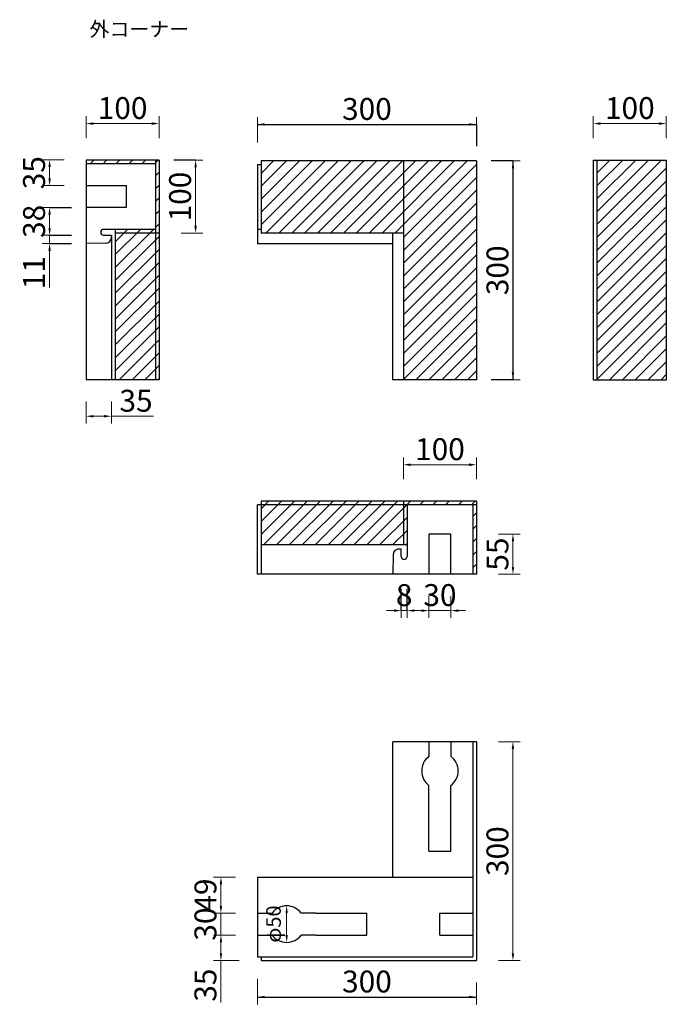
# Model space of a CAD drawing. Extents: x 2620 to 4623, y 3208 to 4558.
# Drawn here: x 2620 to 3506, y 3208 to 4558 of the extents above; entities that cross this region are included whole.
import ezdxf

# ---------------------------------------------------------------- set-up
doc = ezdxf.new("R2010")
doc.units = 0
doc.header["$LTSCALE"] = 5
doc.header["$MEASUREMENT"] = 0
doc.header["$PDSIZE"] = 40
doc.layers.get('0').update_dxf_attribs({"linetype": 'CONTINUOUS'})
doc.layers.get('Defpoints').update_dxf_attribs({"linetype": 'CONTINUOUS'})
for name, color, linetype in [('_0-0_', 2, 'CONTINUOUS'), ('_A-0_', 7, 'CONTINUOUS'), ('寸法', 5, 'CONTINUOUS'), ('文字', 7, 'CONTINUOUS'), ('縁石本体', 7, 'CONTINUOUS')]:
    doc.layers.add(name, color=color, linetype=linetype)
doc.styles.add('MSゴシック', font='txt')
doc.styles.get("Standard").update_dxf_attribs({"font": 'txt.shx', "bigfont": 'extfont.shx'})
doc.styles.add('ＭＳ ゴシック', font='txt', dxfattribs={"width": 0.85})
doc.dimstyles.new('S-10', dxfattribs={"dimscale": 10, "dimtxt": 2.5, "dimasz": 2.5, "dimexe": 1.25, "dimexo": 0.625, "dimtad": 1, "dimdec": 0, "dimdsep": 46, "dimtxsty": 'STANDARD', "dimblk1": 'OPEN30', "dimblk2": 'OPEN30', "dimsah": 1, "dimcen": 0, "dimadec": 0, "dimazin": 0, "dimtfac": 1, "dimtdec": 0, "dimtmove": 0, "dimatfit": 3, "dimldrblk": 'OPEN30', "dimfxl": 1, "dimtolj": 1, "dimtzin": 0, "dimarcsym": 0})

# ---------------------------------------------------------------- blocks, each defined once
blk = doc.blocks.new('*D7')
at = {"layer": 'Defpoints', "color": 0, "linetype": 'Continuous', "ltscale": 50, "transparency": 16777216}
for p in [(2810.8, 4415.3), (2710.8, 4365.3), (2810.8, 4365.3)]:
    blk.add_point(p, dxfattribs=at)
at = {"layer": '寸法', "color": 0, "linetype": 'Continuous', "lineweight": 15, "ltscale": 50, "transparency": 16777216}
for p, q in [((2710.8, 4395.3), (2710.8, 4425.3)), ((2720.8, 4415.3), (2800.8, 4415.3)), ((2810.8, 4395.3), (2810.8, 4425.3))]:
    blk.add_line(p, q, dxfattribs=at)
at = {"layer": '寸法', "color": 0, "linetype": 'Continuous', "ltscale": 50, "transparency": 16777216}
for points in [[(2720.8, 4417), (2720.8, 4413.6), (2710.8, 4415.3)], [(2800.8, 4417), (2800.8, 4413.6), (2810.8, 4415.3)]]:
    blk.add_solid(points, dxfattribs=at)
at = {"layer": '寸法', "color": 0, "linetype": 'Continuous', "ltscale": 50, "transparency": 16777216, "insert": (2760.8, 4436.6), "char_height": 30, "attachment_point": 5, "style": 'MSゴシック'}
blk.add_mtext('\\A1;100', dxfattribs=at)
blk = doc.blocks.new('_Dot')
at = {"color": 0, "linetype": 'ByBlock', "lineweight": -2}
blk.add_line((-0.5, 0), (-1, 0), dxfattribs=at)
at = {"color": 0, "linetype": 'ByBlock', "const_width": 0.5}
blk.add_lwpolyline([(-0.25, 0, 1), (0.25, 0, 1)], format="xyb", close=True, dxfattribs=at)
blk = doc.blocks.new('*D8')
at = {"layer": 'Defpoints', "color": 0, "linetype": 'Continuous', "ltscale": 50, "transparency": 16777216}
for p in [(2710.8, 4365.6), (2660.8, 4330.3), (2710.8, 4330.3)]:
    blk.add_point(p, dxfattribs=at)
at = {"layer": '寸法', "color": 0, "linetype": 'Continuous', "lineweight": 15, "ltscale": 50, "transparency": 16777216}
for p, q in [((2680.8, 4365.6), (2650.8, 4365.6)), ((2660.8, 4355.6), (2660.8, 4340.3)), ((2680.8, 4330.3), (2650.8, 4330.3))]:
    blk.add_line(p, q, dxfattribs=at)
at = {"layer": '寸法', "color": 0, "linetype": 'Continuous', "ltscale": 50, "transparency": 16777216}
for points in [[(2659.1, 4355.6), (2662.5, 4355.6), (2660.8, 4365.6)], [(2659.1, 4340.3), (2662.5, 4340.3), (2660.8, 4330.3)]]:
    blk.add_solid(points, dxfattribs=at)
at = {"layer": '寸法', "color": 0, "linetype": 'Continuous', "ltscale": 50, "transparency": 16777216, "insert": (2639.5, 4348), "char_height": 30, "attachment_point": 5, "rotation": 90, "style": 'MSゴシック'}
blk.add_mtext('\\A1;35', dxfattribs=at)
blk = doc.blocks.new('*D9')
at = {"layer": 'Defpoints', "color": 0, "linetype": 'Continuous', "ltscale": 50, "transparency": 16777216}
for p in [(2710.8, 4300.3), (2660.8, 4262.3), (2710.8, 4262.3)]:
    blk.add_point(p, dxfattribs=at)
at = {"layer": '寸法', "color": 0, "linetype": 'Continuous', "lineweight": 15, "ltscale": 50, "transparency": 16777216}
for p, q in [((2680.8, 4300.3), (2650.8, 4300.3)), ((2660.8, 4290.3), (2660.8, 4272.3)), ((2680.8, 4262.3), (2650.8, 4262.3))]:
    blk.add_line(p, q, dxfattribs=at)
at = {"layer": '寸法', "color": 0, "linetype": 'Continuous', "ltscale": 50, "transparency": 16777216}
for points in [[(2659.1, 4290.3), (2662.5, 4290.3), (2660.8, 4300.3)], [(2659.1, 4272.3), (2662.5, 4272.3), (2660.8, 4262.3)]]:
    blk.add_solid(points, dxfattribs=at)
at = {"layer": '寸法', "color": 0, "linetype": 'Continuous', "ltscale": 50, "transparency": 16777216, "insert": (2639.5, 4281.3), "char_height": 30, "attachment_point": 5, "rotation": 90, "style": 'MSゴシック'}
blk.add_mtext('\\A1;38', dxfattribs=at)
blk = doc.blocks.new('*D10')
at = {"layer": 'Defpoints', "color": 0, "linetype": 'Continuous', "ltscale": 50, "transparency": 16777216}
for p in [(2660.8, 4262.3), (2710.8, 4262.3), (2710.8, 4250.9)]:
    blk.add_point(p, dxfattribs=at)
at = {"layer": '寸法', "color": 0, "linetype": 'Continuous', "lineweight": 15, "ltscale": 50, "transparency": 16777216}
for p, q in [((2660.8, 4272.3), (2660.8, 4282.3)), ((2680.8, 4262.3), (2650.8, 4262.3)), ((2660.8, 4262.3), (2660.8, 4250.9)), ((2680.8, 4250.9), (2650.8, 4250.9)), ((2660.8, 4240.9), (2660.8, 4190.8))]:
    blk.add_line(p, q, dxfattribs=at)
at = {"layer": '寸法', "color": 0, "linetype": 'Continuous', "ltscale": 50, "transparency": 16777216}
for points in [[(2659.1, 4272.3), (2662.5, 4272.3), (2660.8, 4262.3)], [(2659.1, 4240.9), (2662.5, 4240.9), (2660.8, 4250.9)]]:
    blk.add_solid(points, dxfattribs=at)
at = {"layer": '寸法', "color": 0, "linetype": 'Continuous', "ltscale": 50, "transparency": 16777216, "insert": (2639.5, 4210.9), "char_height": 30, "attachment_point": 5, "rotation": 90, "style": 'MSゴシック'}
blk.add_mtext('\\A1;11', dxfattribs=at)
blk = doc.blocks.new('*D11')
at = {"layer": 'Defpoints', "color": 0, "linetype": 'Continuous', "ltscale": 50, "transparency": 16777216}
for p in [(2710.8, 4064.2), (2745.4, 4064.2), (2745.4, 4014.2)]:
    blk.add_point(p, dxfattribs=at)
at = {"layer": '寸法', "color": 0, "linetype": 'Continuous', "lineweight": 15, "ltscale": 50, "transparency": 16777216}
for p, q in [((2710.8, 4034.2), (2710.8, 4004.2)), ((2745.4, 4034.2), (2745.4, 4004.2)), ((2720.8, 4014.2), (2735.4, 4014.2)), ((2745.4, 4014.2), (2802.9, 4014.2))]:
    blk.add_line(p, q, dxfattribs=at)
at = {"layer": '寸法', "color": 0, "linetype": 'Continuous', "ltscale": 50, "transparency": 16777216}
for points in [[(2720.8, 4015.8), (2720.8, 4012.5), (2710.8, 4014.2)], [(2735.4, 4015.8), (2735.4, 4012.5), (2745.4, 4014.2)]]:
    blk.add_solid(points, dxfattribs=at)
at = {"layer": '寸法', "color": 0, "linetype": 'Continuous', "ltscale": 50, "transparency": 16777216, "insert": (2779.2, 4035.4), "char_height": 30, "attachment_point": 5, "style": 'MSゴシック'}
blk.add_mtext('\\A1;35', dxfattribs=at)
blk = doc.blocks.new('*D12')
at = {"layer": 'Defpoints', "color": 0, "linetype": 'Continuous', "ltscale": 50, "transparency": 16777216}
for p in [(2810.8, 4365.3), (2810.8, 4265.3), (2860.8, 4265.3)]:
    blk.add_point(p, dxfattribs=at)
at = {"layer": '寸法', "color": 0, "linetype": 'Continuous', "lineweight": 15, "ltscale": 50, "transparency": 16777216}
for p, q in [((2840.8, 4365.3), (2870.8, 4365.3)), ((2860.8, 4355.3), (2860.8, 4275.3)), ((2840.8, 4265.3), (2870.8, 4265.3))]:
    blk.add_line(p, q, dxfattribs=at)
at = {"layer": '寸法', "color": 0, "linetype": 'Continuous', "ltscale": 50, "transparency": 16777216}
for points in [[(2859.1, 4355.3), (2862.5, 4355.3), (2860.8, 4365.3)], [(2859.1, 4275.3), (2862.5, 4275.3), (2860.8, 4265.3)]]:
    blk.add_solid(points, dxfattribs=at)
at = {"layer": '寸法', "color": 0, "linetype": 'Continuous', "ltscale": 50, "transparency": 16777216, "insert": (2839.5, 4315.3), "char_height": 30, "attachment_point": 5, "rotation": 90, "style": 'MSゴシック'}
blk.add_mtext('\\A1;100', dxfattribs=at)
blk = doc.blocks.new('*D13')
at = {"layer": 'Defpoints', "color": 0, "linetype": 'Continuous', "ltscale": 50, "transparency": 16777216}
for p in [(3245.5, 4414.2), (2945.5, 4359.2), (3245.5, 4359.2)]:
    blk.add_point(p, dxfattribs=at)
at = {"layer": '寸法', "color": 0, "linetype": 'Continuous', "lineweight": 15, "ltscale": 50, "transparency": 16777216}
for p, q in [((2945.5, 4389.2), (2945.5, 4424.2)), ((2955.5, 4414.2), (3235.5, 4414.2)), ((3245.5, 4389.2), (3245.5, 4424.2))]:
    blk.add_line(p, q, dxfattribs=at)
at = {"layer": '寸法', "color": 0, "linetype": 'Continuous', "ltscale": 50, "transparency": 16777216}
for points in [[(2955.5, 4415.8), (2955.5, 4412.5), (2945.5, 4414.2)], [(3235.5, 4415.8), (3235.5, 4412.5), (3245.5, 4414.2)]]:
    blk.add_solid(points, dxfattribs=at)
at = {"layer": '寸法', "color": 0, "linetype": 'Continuous', "ltscale": 50, "transparency": 16777216, "insert": (3095.5, 4435.4), "char_height": 30, "attachment_point": 5, "style": 'MSゴシック'}
blk.add_mtext('\\A1;300', dxfattribs=at)
blk = doc.blocks.new('*D14')
at = {"layer": 'Defpoints', "color": 0, "linetype": 'Continuous', "ltscale": 50, "transparency": 16777216}
for p in [(3245.5, 4364.2), (3295.5, 4364.2), (3245.5, 4064.2)]:
    blk.add_point(p, dxfattribs=at)
at = {"layer": '寸法', "color": 0, "linetype": 'Continuous', "lineweight": 15, "ltscale": 50, "transparency": 16777216}
for p, q in [((3275.5, 4364.2), (3305.5, 4364.2)), ((3295.5, 4074.2), (3295.5, 4354.2)), ((3275.5, 4064.2), (3305.5, 4064.2))]:
    blk.add_line(p, q, dxfattribs=at)
at = {"layer": '寸法', "color": 0, "linetype": 'Continuous', "ltscale": 50, "transparency": 16777216}
for points in [[(3293.9, 4354.2), (3297.2, 4354.2), (3295.5, 4364.2)], [(3293.9, 4074.2), (3297.2, 4074.2), (3295.5, 4064.2)]]:
    blk.add_solid(points, dxfattribs=at)
at = {"layer": '寸法', "color": 0, "linetype": 'Continuous', "ltscale": 50, "transparency": 16777216, "insert": (3274.3, 4214.2), "char_height": 30, "attachment_point": 5, "rotation": 90, "style": 'MSゴシック'}
blk.add_mtext('\\A1;300', dxfattribs=at)
blk = doc.blocks.new('*D15')
at = {"layer": 'Defpoints', "color": 0, "linetype": 'Continuous', "ltscale": 50, "transparency": 16777216}
for p in [(3505.6, 4415.3), (3405.6, 4365.3), (3505.6, 4365.3)]:
    blk.add_point(p, dxfattribs=at)
at = {"layer": '寸法', "color": 0, "linetype": 'Continuous', "lineweight": 15, "ltscale": 50, "transparency": 16777216}
for p, q in [((3405.6, 4395.3), (3405.6, 4425.3)), ((3415.6, 4415.3), (3495.6, 4415.3)), ((3505.6, 4395.3), (3505.6, 4425.3))]:
    blk.add_line(p, q, dxfattribs=at)
at = {"layer": '寸法', "color": 0, "linetype": 'Continuous', "ltscale": 50, "transparency": 16777216}
for points in [[(3415.6, 4417), (3415.6, 4413.6), (3405.6, 4415.3)], [(3495.6, 4417), (3495.6, 4413.6), (3505.6, 4415.3)]]:
    blk.add_solid(points, dxfattribs=at)
at = {"layer": '寸法', "color": 0, "linetype": 'Continuous', "ltscale": 50, "transparency": 16777216, "insert": (3455.6, 4436.6), "char_height": 30, "attachment_point": 5, "style": 'MSゴシック'}
blk.add_mtext('\\A1;100', dxfattribs=at)
blk = doc.blocks.new('*D16')
at = {"layer": 'Defpoints', "color": 0, "linetype": 'Continuous', "ltscale": 50, "transparency": 16777216}
for p in [(3245.5, 3947.7), (3145.5, 3897.7), (3245.5, 3897.7)]:
    blk.add_point(p, dxfattribs=at)
at = {"layer": '寸法', "color": 0, "linetype": 'Continuous', "lineweight": 15, "ltscale": 50, "transparency": 16777216}
for p, q in [((3145.5, 3927.7), (3145.5, 3957.7)), ((3245.5, 3927.7), (3245.5, 3957.7)), ((3155.5, 3947.7), (3235.5, 3947.7))]:
    blk.add_line(p, q, dxfattribs=at)
at = {"layer": '寸法', "color": 0, "linetype": 'Continuous', "ltscale": 50, "transparency": 16777216}
for points in [[(3155.5, 3949.4), (3155.5, 3946), (3145.5, 3947.7)], [(3235.5, 3949.4), (3235.5, 3946), (3245.5, 3947.7)]]:
    blk.add_solid(points, dxfattribs=at)
at = {"layer": '寸法', "color": 0, "linetype": 'Continuous', "ltscale": 50, "transparency": 16777216, "insert": (3195.5, 3969), "char_height": 30, "attachment_point": 5, "style": 'MSゴシック'}
blk.add_mtext('\\A1;100', dxfattribs=at)
blk = doc.blocks.new('*D17')
at = {"layer": 'Defpoints', "color": 0, "linetype": 'Continuous', "ltscale": 50, "transparency": 16777216}
for p in [(3245.5, 3852.7), (3295.5, 3852.7), (3245.5, 3797.7)]:
    blk.add_point(p, dxfattribs=at)
at = {"layer": '寸法', "color": 0, "linetype": 'Continuous', "lineweight": 15, "ltscale": 50, "transparency": 16777216}
for p, q in [((3275.5, 3852.7), (3305.5, 3852.7)), ((3295.5, 3807.7), (3295.5, 3842.7)), ((3275.5, 3797.7), (3305.5, 3797.7))]:
    blk.add_line(p, q, dxfattribs=at)
at = {"layer": '寸法', "color": 0, "linetype": 'Continuous', "ltscale": 50, "transparency": 16777216}
for points in [[(3293.9, 3842.7), (3297.2, 3842.7), (3295.5, 3852.7)], [(3293.9, 3807.7), (3297.2, 3807.7), (3295.5, 3797.7)]]:
    blk.add_solid(points, dxfattribs=at)
at = {"layer": '寸法', "color": 0, "linetype": 'Continuous', "ltscale": 50, "transparency": 16777216, "insert": (3274.3, 3825.2), "char_height": 30, "attachment_point": 5, "rotation": 90, "style": 'MSゴシック'}
blk.add_mtext('\\A1;55', dxfattribs=at)
blk = doc.blocks.new('*D18')
at = {"layer": 'Defpoints', "color": 0, "linetype": 'Continuous', "ltscale": 50, "transparency": 16777216}
for p in [(3180.5, 3797.7), (3210.5, 3797.7), (3210.5, 3747.7)]:
    blk.add_point(p, dxfattribs=at)
at = {"layer": '寸法', "color": 0, "linetype": 'Continuous', "lineweight": 15, "ltscale": 50, "transparency": 16777216}
for p, q in [((3180.5, 3767.7), (3180.5, 3737.7)), ((3210.5, 3767.7), (3210.5, 3737.7)), ((3170.5, 3747.7), (3160.5, 3747.7)), ((3180.5, 3747.7), (3210.5, 3747.7)), ((3220.5, 3747.7), (3230.5, 3747.7))]:
    blk.add_line(p, q, dxfattribs=at)
at = {"layer": '寸法', "color": 0, "linetype": 'Continuous', "ltscale": 50, "transparency": 16777216}
for points in [[(3170.5, 3749.4), (3170.5, 3746), (3180.5, 3747.7)], [(3220.5, 3749.4), (3220.5, 3746), (3210.5, 3747.7)]]:
    blk.add_solid(points, dxfattribs=at)
at = {"layer": '寸法', "color": 0, "linetype": 'Continuous', "ltscale": 50, "transparency": 16777216, "insert": (3195.5, 3769), "char_height": 30, "attachment_point": 5, "style": 'MSゴシック'}
blk.add_mtext('\\A1;30', dxfattribs=at)
blk = doc.blocks.new('*D19')
at = {"layer": 'Defpoints', "color": 0, "linetype": 'Continuous', "ltscale": 50, "transparency": 16777216}
for p in [(3142.5, 3797.7), (3150.5, 3797.7), (3150.5, 3747.7)]:
    blk.add_point(p, dxfattribs=at)
at = {"layer": '寸法', "color": 0, "linetype": 'Continuous', "lineweight": 15, "ltscale": 50, "transparency": 16777216}
for p, q in [((3142.5, 3767.7), (3142.5, 3737.7)), ((3150.5, 3767.7), (3150.5, 3737.7)), ((3132.5, 3747.7), (3122.5, 3747.7)), ((3142.5, 3747.7), (3150.5, 3747.7)), ((3160.5, 3747.7), (3170.5, 3747.7))]:
    blk.add_line(p, q, dxfattribs=at)
at = {"layer": '寸法', "color": 0, "linetype": 'Continuous', "ltscale": 50, "transparency": 16777216}
for points in [[(3132.5, 3749.4), (3132.5, 3746), (3142.5, 3747.7)], [(3160.5, 3749.4), (3160.5, 3746), (3150.5, 3747.7)]]:
    blk.add_solid(points, dxfattribs=at)
at = {"layer": '寸法', "color": 0, "linetype": 'Continuous', "ltscale": 50, "transparency": 16777216, "insert": (3146.5, 3769), "char_height": 30, "attachment_point": 5, "style": 'MSゴシック'}
blk.add_mtext('\\A1;8', dxfattribs=at)
blk = doc.blocks.new('*D20')
at = {"layer": 'Defpoints', "color": 0, "linetype": 'Continuous', "ltscale": 50, "transparency": 16777216}
for p in [(3245.5, 3568), (3245.5, 3268), (3295.5, 3268)]:
    blk.add_point(p, dxfattribs=at)
at = {"layer": '寸法', "color": 0, "linetype": 'Continuous', "lineweight": 15, "ltscale": 50, "transparency": 16777216}
for p, q in [((3275.5, 3568), (3305.5, 3568)), ((3295.5, 3558), (3295.5, 3278)), ((3275.5, 3268), (3305.5, 3268))]:
    blk.add_line(p, q, dxfattribs=at)
at = {"layer": '寸法', "color": 0, "linetype": 'Continuous', "ltscale": 50, "transparency": 16777216}
for points in [[(3293.8, 3558), (3297.2, 3558), (3295.5, 3568)], [(3293.8, 3278), (3297.2, 3278), (3295.5, 3268)]]:
    blk.add_solid(points, dxfattribs=at)
at = {"layer": '寸法', "color": 0, "linetype": 'Continuous', "ltscale": 50, "transparency": 16777216, "insert": (3274.3, 3418), "char_height": 30, "attachment_point": 5, "rotation": 90, "style": 'MSゴシック'}
blk.add_mtext('\\A1;300', dxfattribs=at)
blk = doc.blocks.new('*D21')
at = {"layer": 'Defpoints', "color": 0, "linetype": 'Continuous', "ltscale": 50, "transparency": 16777216}
for p in [(2945.5, 3273), (3245.5, 3268), (3245.5, 3218)]:
    blk.add_point(p, dxfattribs=at)
at = {"layer": '寸法', "color": 0, "linetype": 'Continuous', "lineweight": 15, "ltscale": 50, "transparency": 16777216}
for p, q in [((2945.5, 3243), (2945.5, 3208)), ((3245.5, 3238), (3245.5, 3208)), ((2955.5, 3218), (3235.5, 3218))]:
    blk.add_line(p, q, dxfattribs=at)
at = {"layer": '寸法', "color": 0, "linetype": 'Continuous', "ltscale": 50, "transparency": 16777216}
for points in [[(2955.5, 3219.7), (2955.5, 3216.4), (2945.5, 3218)], [(3235.5, 3219.7), (3235.5, 3216.4), (3245.5, 3218)]]:
    blk.add_solid(points, dxfattribs=at)
at = {"layer": '寸法', "color": 0, "linetype": 'Continuous', "ltscale": 50, "transparency": 16777216, "insert": (3095.5, 3239.3), "char_height": 30, "attachment_point": 5, "style": 'MSゴシック'}
blk.add_mtext('\\A1;300', dxfattribs=at)
blk = doc.blocks.new('*D22')
at = {"layer": 'Defpoints', "color": 0, "linetype": 'Continuous', "ltscale": 50, "transparency": 16777216}
for p in [(2895.5, 3382.5), (2945.5, 3382.5), (2945.5, 3333)]:
    blk.add_point(p, dxfattribs=at)
at = {"layer": '寸法', "color": 0, "linetype": 'Continuous', "lineweight": 15, "ltscale": 50, "transparency": 16777216}
for p, q in [((2915.5, 3382.5), (2885.5, 3382.5)), ((2895.5, 3343), (2895.5, 3372.5)), ((2915.5, 3333), (2885.5, 3333))]:
    blk.add_line(p, q, dxfattribs=at)
at = {"layer": '寸法', "color": 0, "linetype": 'Continuous', "ltscale": 50, "transparency": 16777216}
for points in [[(2893.8, 3372.5), (2897.2, 3372.5), (2895.5, 3382.5)], [(2893.8, 3343), (2897.2, 3343), (2895.5, 3333)]]:
    blk.add_solid(points, dxfattribs=at)
at = {"layer": '寸法', "color": 0, "linetype": 'Continuous', "ltscale": 50, "transparency": 16777216, "insert": (2874.3, 3357.8), "char_height": 30, "attachment_point": 5, "rotation": 90, "style": 'MSゴシック'}
blk.add_mtext('\\A1;49', dxfattribs=at)
blk = doc.blocks.new('*D23')
at = {"layer": 'Defpoints', "color": 0, "linetype": 'Continuous', "ltscale": 50, "transparency": 16777216}
for p in [(2945.5, 3333), (2895.5, 3303), (2945.5, 3303)]:
    blk.add_point(p, dxfattribs=at)
at = {"layer": '寸法', "color": 0, "linetype": 'Continuous', "lineweight": 15, "ltscale": 50, "transparency": 16777216}
for p, q in [((2895.5, 3343), (2895.5, 3353)), ((2915.5, 3333), (2885.5, 3333)), ((2895.5, 3333), (2895.5, 3303)), ((2915.5, 3303), (2885.5, 3303)), ((2895.5, 3293), (2895.5, 3283))]:
    blk.add_line(p, q, dxfattribs=at)
at = {"layer": '寸法', "color": 0, "linetype": 'Continuous', "ltscale": 50, "transparency": 16777216}
for points in [[(2893.9, 3343), (2897.2, 3343), (2895.5, 3333)], [(2893.9, 3293), (2897.2, 3293), (2895.5, 3303)]]:
    blk.add_solid(points, dxfattribs=at)
at = {"layer": '寸法', "color": 0, "linetype": 'Continuous', "ltscale": 50, "transparency": 16777216, "insert": (2874.3, 3318), "char_height": 30, "attachment_point": 5, "rotation": 90, "style": 'MSゴシック'}
blk.add_mtext('\\A1;30', dxfattribs=at)
blk = doc.blocks.new('*D24')
at = {"layer": 'Defpoints', "color": 0, "linetype": 'Continuous', "ltscale": 50, "transparency": 16777216}
for p in [(2945.5, 3303), (2895.5, 3268), (2950.5, 3268)]:
    blk.add_point(p, dxfattribs=at)
at = {"layer": '寸法', "color": 0, "linetype": 'Continuous', "lineweight": 15, "ltscale": 50, "transparency": 16777216}
for p, q in [((2915.5, 3303), (2885.5, 3303)), ((2895.5, 3293), (2895.5, 3278)), ((2920.5, 3268), (2885.5, 3268)), ((2895.5, 3268), (2895.5, 3210.5))]:
    blk.add_line(p, q, dxfattribs=at)
at = {"layer": '寸法', "color": 0, "linetype": 'Continuous', "ltscale": 50, "transparency": 16777216}
for points in [[(2893.9, 3293), (2897.2, 3293), (2895.5, 3303)], [(2893.9, 3278), (2897.2, 3278), (2895.5, 3268)]]:
    blk.add_solid(points, dxfattribs=at)
at = {"layer": '寸法', "color": 0, "linetype": 'Continuous', "ltscale": 50, "transparency": 16777216, "insert": (2874.3, 3234.3), "char_height": 30, "attachment_point": 5, "rotation": 90, "style": 'MSゴシック'}
blk.add_mtext('\\A1;35', dxfattribs=at)
blk = doc.blocks.new('*D25')
at = {"layer": 'Defpoints', "color": 0, "linetype": 'Continuous', "ltscale": 50, "transparency": 16777216}
for p in [(2985.5, 3343), (2985.5, 3293), (2985.5, 3293)]:
    blk.add_point(p, dxfattribs=at)
at = {"layer": '寸法', "color": 0, "linetype": 'Continuous', "lineweight": 15, "ltscale": 50, "transparency": 16777216}
blk.add_line((2985.5, 3333), (2985.5, 3303), dxfattribs=at)
at = {"layer": '寸法', "color": 0, "linetype": 'Continuous', "ltscale": 50, "transparency": 16777216}
for points in [[(2983.9, 3333), (2987.2, 3333), (2985.5, 3343)], [(2983.9, 3303), (2987.2, 3303), (2985.5, 3293)]]:
    blk.add_solid(points, dxfattribs=at)
at = {"layer": '寸法', "color": 0, "linetype": 'Continuous', "ltscale": 50, "transparency": 16777216, "insert": (2967.6, 3318), "char_height": 20, "attachment_point": 5, "rotation": 90, "style": 'MSゴシック'}
blk.add_mtext('\\A1;φ50', dxfattribs=at)

msp = doc.modelspace()

# ---------------------------------------------------------------- hatches: boundary and pattern name
at = {"layer": '縁石本体'}
h = msp.add_hatch(dxfattribs=at)
h.set_pattern_fill('LINE', color=8, scale=100, angle=45)
h.paths.add_polyline_path([(2710.8, 4365.3), (2805.8, 4365.3), (2805.8, 4360.3), (2710.8, 4360.3)])
h.paths.add_polyline_path([(2805.8, 4365.3), (2810.8, 4365.3), (2810.8, 4265.3), (2805.8, 4265.3)])
h.paths.add_polyline_path([(2750.8, 4270.3), (2805.8, 4270.3), (2805.8, 4265.3), (2750.8, 4265.3)])
h.paths.add_polyline_path([(2750.8, 4265.3), (2810.8, 4265.3), (2810.8, 4064.2), (2750.8, 4064.2)])
h = msp.add_hatch(dxfattribs=at)
h.set_pattern_fill('LINE', color=8, scale=100, angle=45)
h.paths.add_polyline_path([(2950.5, 4364.2), (3145.5, 4364.2), (3145.5, 4265.3), (2950.5, 4265.3)])
h.paths.add_polyline_path([(3145.5, 4364.2), (3245.5, 4364.2), (3245.5, 4064.2), (3145.5, 4064.2)])
h = msp.add_hatch(dxfattribs=at)
h.set_pattern_fill('LINE', color=8, scale=100, angle=45)
h.paths.add_polyline_path([(3410.6, 4365.3), (3505.6, 4365.3), (3505.6, 4064.2), (3410.6, 4064.2)])
h = msp.add_hatch(dxfattribs=at)
h.set_pattern_fill('LINE', color=8, scale=100, angle=45)
h.paths.add_polyline_path([(2950.5, 3897.7), (3150.5, 3897.7), (3150.5, 3837.7), (2950.5, 3837.7)])
h.paths.add_polyline_path([(3150.5, 3897.7), (3245.5, 3897.7), (3245.5, 3892.7), (3150.5, 3892.7)])
h.paths.add_polyline_path([(3240.5, 3892.7), (3245.5, 3892.7), (3245.5, 3797.7), (3240.5, 3797.7)])

# ---------------------------------------------------------------- linework, layer by layer
at = {"layer": '_0-0_', "color": 7, "linetype": 'Continuous'}
for p, q in [((2805.8, 4360.3), (2710.8, 4360.3)), ((2805.8, 4365.3), (2805.8, 4265.3)), ((2810.8, 4365.3), (2810.8, 4265.3)), ((2950.5, 4364.2), (2950.5, 4265.3)), ((3245.5, 4364.2), (2950.5, 4364.2)), ((3145.5, 4364.2), (3145.5, 4064.2)), ((3245.5, 4364.2), (3245.5, 4064.2)), ((3405.6, 4365.3), (3405.6, 4064.2)), ((3405.6, 4365.3), (3505.6, 4365.3)), ((3410.6, 4365.3), (3410.6, 4064.2)), ((3505.6, 4365.3), (3505.6, 4064.2)), ((2945.5, 4359.2), (2950.5, 4359.2)), ((2945.5, 4359.2), (2945.5, 4250.3)), ((2710.8, 4330.3), (2765.8, 4330.3)), ((2765.8, 4330.3), (2765.8, 4300.3)), ((2765.8, 4300.3), (2710.8, 4300.3)), ((2805.8, 4270.3), (2734.8, 4270.3)), ((2750.8, 4270.3), (2750.8, 4064.2)), ((2810.8, 4265.3), (2750.8, 4265.3)), ((2805.8, 4265.3), (2805.8, 4064.2)), ((2810.8, 4265.3), (2810.8, 4064.2)), ((2950.5, 4270.3), (2945.5, 4270.3)), ((3145.5, 4265.3), (2950.5, 4265.3)), ((3130.5, 4265.3), (3130.5, 4064.2)), ((2734.8, 4262.3), (2745.4, 4262.3)), ((2745.4, 4259.2), (2745.4, 4262.3)), ((2745.4, 4262.3), (2745.4, 4064.2)), ((2737.5, 4251.2), (2710.8, 4250.9)), ((3130.5, 4250.3), (2945.5, 4250.3)), ((2810.8, 4064.2), (2710.8, 4064.2)), ((3245.5, 4064.2), (3130.5, 4064.2)), ((3405.6, 4064.2), (3505.6, 4064.2)), ((3245.5, 3892.7), (2945.5, 3892.7)), ((2945.5, 3797.7), (2945.5, 3892.7)), ((3245.5, 3897.7), (2950.5, 3897.7)), ((2950.5, 3897.7), (2950.5, 3797.7)), ((3245.5, 3892.7), (3145.5, 3892.7)), ((3150.5, 3892.7), (3150.5, 3821.7)), ((3240.5, 3892.7), (3240.5, 3797.7)), ((3245.5, 3897.7), (3245.5, 3797.7)), ((3210.5, 3852.7), (3180.5, 3852.7)), ((3180.5, 3852.7), (3180.5, 3797.7)), ((3210.5, 3797.7), (3210.5, 3852.7)), ((3150.5, 3837.7), (2950.5, 3837.7)), ((3131.4, 3824.4), (3131.1, 3797.7)), ((3139.4, 3832.3), (3142.5, 3832.3)), ((3142.5, 3821.7), (3142.5, 3832.3)), ((3245.5, 3797.7), (2945.5, 3797.7)), ((3131.1, 3382.5), (3131.1, 3568)), ((3245.5, 3568), (3131.1, 3568)), ((3180.5, 3568), (3180.5, 3548)), ((3210.5, 3568), (3210.5, 3548)), ((3240.5, 3568), (3240.5, 3273)), ((3245.5, 3568), (3245.5, 3268)), ((3180.5, 3418), (3180.5, 3508)), ((2945.5, 3382.5), (2945.5, 3273)), ((2945.5, 3382.5), (3240.5, 3382.5)), ((2945.5, 3333), (2965.5, 3333)), ((3025.5, 3333), (3005.5, 3333)), ((3025.5, 3333), (3095.5, 3333)), ((3095.5, 3303), (3095.5, 3333)), ((3195.5, 3333), (3240.5, 3333)), ((3195.5, 3303), (3195.5, 3333)), ((2945.5, 3303), (2965.5, 3303)), ((3025.5, 3303), (3005.5, 3303)), ((3025.5, 3303), (3095.5, 3303)), ((3195.5, 3303), (3240.5, 3303)), ((2945.5, 3273), (3240.5, 3273)), ((2950.5, 3268), (3245.5, 3268))]:
    msp.add_line(p, q, dxfattribs=at)
for points in [[(2810.8, 4365.3), (2710.8, 4365.3), (2710.8, 4064.2)], [(3245.5, 3897.7), (3145.5, 3897.7), (3145.5, 3837.7)], [(3180.5, 3418), (3210.5, 3418), (3210.5, 3508)]]:
    msp.add_lwpolyline(points, dxfattribs=at)
for centre, radius, start, end in [((2734.8, 4266.3), 4, 90, 270), ((2737.4, 4259.2), 8, 270.669, 0), ((3139.4, 3824.3), 8, 90, 179.331), ((3146.5, 3821.7), 4, 180, 0), ((3195.5, 3528), 25, 126.87, 233.13), ((3195.5, 3528), 25, 306.87, 53.13), ((2985.5, 3318), 25, 36.87, 143.13), ((2985.5, 3318), 25, 216.87, 323.13)]:
    msp.add_arc(centre, radius, start, end, dxfattribs=at)
at = {"layer": '_A-0_', "color": 7, "linetype": 'Continuous'}
for p, q in [((2945.5, 4414.2), (3245.5, 4414.2)), ((3245.5, 4414.2), (3245.5, 4384.2)), ((2860.8, 4365.3), (2830.8, 4365.3)), ((3295.5, 4364.2), (3265.5, 4364.2)), ((3295.5, 4364.2), (3295.5, 4064.2)), ((2660.8, 4300.3), (2690.8, 4300.3)), ((2660.8, 4262.3), (2690.8, 4262.3)), ((2660.8, 4250.9), (2690.8, 4250.9)), ((3295.5, 4064.2), (3265.5, 4064.2)), ((3142.5, 3747.7), (3142.5, 3777.7)), ((3150.5, 3747.7), (3150.5, 3777.7)), ((2950.5, 3273), (2950.5, 3268)), ((2945.5, 3218), (3245.5, 3218))]:
    msp.add_line(p, q, dxfattribs=at)

# ---------------------------------------------------------------- texts
at = {"layer": '文字', "color": 7, "style": 'ＭＳ ゴシック'}
msp.add_text('外コーナー', height=20, dxfattribs=at).set_placement((2715.5, 4534.8))

# ---------------------------------------------------------------- dimensions: what is measured, and where the dimension line sits
at = {"layer": '寸法', "color": 7, "linetype": 'Continuous', "ltscale": 50}
for base, p1, p2, picture, middle in [((2810.8, 4415.3), (2710.8, 4365.3), (2810.8, 4365.3), '*D7', (2760.8, 4436.6)), ((3245.5, 4414.2), (2945.5, 4359.2), (3245.5, 4359.2), '*D13', (3095.5, 4435.4)), ((3505.6, 4415.3), (3405.6, 4365.3), (3505.6, 4365.3), '*D15', (3455.6, 4436.6)), ((2745.4, 4014.2), (2710.8, 4064.2), (2745.4, 4064.2), '*D11', (2779.2, 4035.4)), ((3245.5, 3947.7), (3145.5, 3897.7), (3245.5, 3897.7), '*D16', (3195.5, 3969)), ((3245.5, 3218), (2945.5, 3273), (3245.5, 3268), '*D21', (3095.5, 3239.3))]:
    dim = msp.add_linear_dim(base=base, p1=p1, p2=p2, dimstyle='S-10', override={"dimtxt": 3, "dimasz": 1, "dimexe": 1, "dimexo": 3, "dimtxsty": 'MSゴシック', "dimldrblk": 'Dot', "dimlwd": 15, "dimlwe": 15}, dxfattribs=at)
    dim.commit()
    dim.dimension.update_dxf_attribs({"geometry": picture, "text_midpoint": middle})
for base, p1, p2, picture, middle in [((2660.8, 4330.3), (2710.8, 4365.6), (2710.8, 4330.3), '*D8', (2660.8, 4348)), ((2660.8, 4262.3), (2710.8, 4300.3), (2710.8, 4262.3), '*D9', (2660.8, 4281.3)), ((2660.8, 4262.3), (2710.8, 4250.9), (2710.8, 4262.3), '*D10', (2660.8, 4210.9)), ((2895.5, 3303), (2945.5, 3333), (2945.5, 3303), '*D23', (2895.5, 3318)), ((2895.5, 3268), (2945.5, 3303), (2950.5, 3268), '*D24', (2895.5, 3234.3))]:
    dim = msp.add_linear_dim(base=base, p1=p1, p2=p2, angle=90, dimstyle='S-10', override={"dimtxt": 3, "dimasz": 1, "dimexe": 1, "dimexo": 3, "dimtxsty": 'MSゴシック', "dimldrblk": 'Dot', "dimlwd": 15, "dimlwe": 15}, dxfattribs=at)
    dim.commit()
    dim.dimension.update_dxf_attribs({"geometry": picture, "text_midpoint": middle, "dimtype": 160})
for base, p1, p2, picture, middle in [((2860.8, 4265.3), (2810.8, 4365.3), (2810.8, 4265.3), '*D12', (2839.5, 4315.3)), ((3295.5, 4364.2), (3245.5, 4064.2), (3245.5, 4364.2), '*D14', (3274.3, 4214.2)), ((3295.5, 3852.7), (3245.5, 3797.7), (3245.5, 3852.7), '*D17', (3274.3, 3825.2)), ((3295.5, 3268), (3245.5, 3568), (3245.5, 3268), '*D20', (3274.3, 3418)), ((2895.5166, 3382.4623), (2945.5167, 3333.0463), (2945.5167, 3382.4623), '*D22', (2874.2666, 3357.7543))]:
    dim = msp.add_linear_dim(base=base, p1=p1, p2=p2, angle=90, dimstyle='S-10', override={"dimtxt": 3, "dimasz": 1, "dimexe": 1, "dimexo": 3, "dimtxsty": 'MSゴシック', "dimldrblk": 'Dot', "dimlwd": 15, "dimlwe": 15}, dxfattribs=at)
    dim.commit()
    dim.dimension.update_dxf_attribs({"geometry": picture, "text_midpoint": middle})
for base, p1, p2, picture, middle in [((3150.5, 3747.7), (3142.5, 3797.7), (3150.5, 3797.7), '*D19', (3146.5, 3747.7)), ((3210.5, 3747.7), (3180.5, 3797.7), (3210.5, 3797.7), '*D18', (3195.5, 3747.7))]:
    dim = msp.add_linear_dim(base=base, p1=p1, p2=p2, dimstyle='S-10', override={"dimtxt": 3, "dimasz": 1, "dimexe": 1, "dimexo": 3, "dimtxsty": 'MSゴシック', "dimldrblk": 'Dot', "dimlwd": 15, "dimlwe": 15}, dxfattribs=at)
    dim.commit()
    dim.dimension.update_dxf_attribs({"geometry": picture, "text_midpoint": middle, "dimtype": 160})
dim = msp.add_linear_dim(base=(2985.5, 3293), p1=(2985.5, 3343), p2=(2985.5, 3293), angle=90, text='φ50', dimstyle='S-10', override={"dimtxt": 2, "dimasz": 1, "dimexe": 1, "dimexo": 1, "dimtxsty": 'MSゴシック', "dimldrblk": 'Dot', "dimlwd": 15, "dimlwe": 15}, dxfattribs=at)
dim.commit()
dim.dimension.update_dxf_attribs({"geometry": '*D25', "text_midpoint": (2985.5, 3318), "dimtype": 160})

doc.saveas('drawing.dxf')
